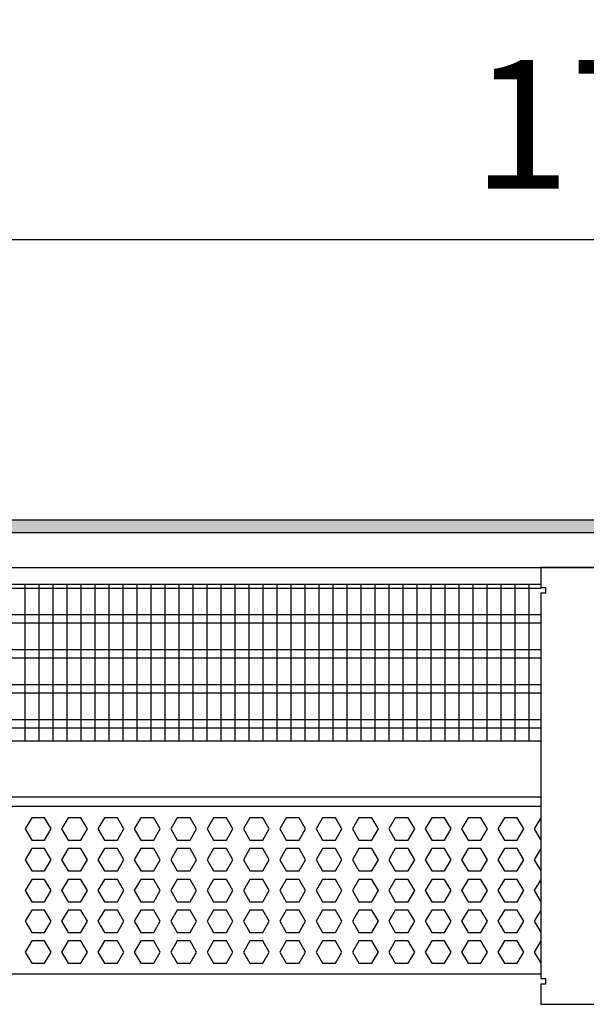
# Model space of a CAD drawing. Units: millimetres. Extents: x -8074 to 822, y 10003 to 15943.
# Drawn here: x -6351 to -6149, y 10278 to 10630 of the extents above; entities that cross this region are included whole.
import ezdxf

# ---------------------------------------------------------------- set-up
doc = ezdxf.new("R2010")
doc.units = ezdxf.units.MM
doc.layers.add('1', color=7, linetype='Continuous')
doc.styles.add('CONVERTER_14', font='txt.shx', dxfattribs={"width": 0.9})
doc.dimstyles.new('ME10_DIM_179', dxfattribs={"dimtxt": 46, "dimasz": 46, "dimexe": 15, "dimexo": 10, "dimgap": 18, "dimtad": 1, "dimdec": 0, "dimdsep": 46, "dimtxsty": 'CONVERTER_14', "dimsah": 1, "dimcen": 0.09, "dimclrd": 6, "dimclre": 6, "dimclrt": 3, "dimadec": 0, "dimazin": 0, "dimtfac": 1, "dimtdec": 4, "dimtix": 1, "dimtmove": 0, "dimatfit": 3, "dimfxl": 1, "dimtolj": 1, "dimtzin": 0, "dimarcsym": 0})

# ---------------------------------------------------------------- blocks, each defined once
blk = doc.blocks.new('*D174')
at = {"layer": '1', "color": 6, "linetype": 'Continuous'}
for p, q in [((-6998.3, 10441.09), (-6998.3, 10566.17)), ((-5228.23, 10441.09), (-5228.23, 10566.17)), ((-5228.23, 10551.17), (-6998.3, 10551.17))]:
    blk.add_line(p, q, dxfattribs=at)
at = {"layer": '1', "color": 6}
for points in [[(-6952.3, 10557.23), (-6952.3, 10545.12), (-6998.3, 10551.17)], [(-5274.23, 10545.12), (-5274.23, 10557.23), (-5228.23, 10551.17)]]:
    blk.add_solid(points, dxfattribs=at)
at = {"layer": '1', "color": 3, "insert": (-6189.65, 10569.4), "char_height": 46, "attachment_point": 7, "rotation": 0.0001, "line_spacing_factor": 0.454545, "style": 'CONVERTER_14'}
blk.add_mtext('\\C3;1770\\C3;*', dxfattribs=at)

msp = doc.modelspace()

# ---------------------------------------------------------------- hatches: boundary and pattern name
at = {"layer": '1', "linetype": 'Continuous'}
h = msp.add_hatch(dxfattribs=at)
h.set_pattern_fill('_USER', color=6, scale=0.1, angle=45, pattern_type=0)
h.set_pattern_definition([(45, (0, 0), (-0.0707106781, 0.0707106781), [])])
h.paths.add_polyline_path([(-5158.303, 10451.171), (-5158.303, 10446.576), (-7278.003, 10446.576), (-7278.003, 10451.171)])

# ---------------------------------------------------------------- linework, layer by layer
at = {"color": 1, "linetype": 'Continuous'}
for p, q in [((-6560.303, 10428.195), (-6165.303, 10428.195)), ((-6560.303, 10372.254), (-6165.303, 10372.254)), ((-6560.303, 10352.275), (-6165.303, 10352.275)), ((-6560.303, 10348.879), (-6165.303, 10348.879)), ((-6165.303, 10288.942), (-6560.303, 10288.942))]:
    msp.add_line(p, q, dxfattribs=at)
at = {"color": 6, "linetype": 'Continuous'}
for p, q in [((-6165.303, 10426.707), (-6560.303, 10426.707)), ((-6165.303, 10417.197), (-6560.303, 10417.197)), ((-6165.303, 10414.22), (-6560.303, 10414.22)), ((-6165.303, 10404.71), (-6560.303, 10404.71)), ((-6165.303, 10401.733), (-6560.303, 10401.733)), ((-6165.303, 10392.223), (-6560.303, 10392.223)), ((-6165.303, 10389.246), (-6560.303, 10389.246)), ((-6165.303, 10379.736), (-6560.303, 10379.736)), ((-6165.303, 10376.759), (-6560.303, 10376.759)), ((-6347.107, 10344.771), (-6349.414, 10340.775)), ((-6342.493, 10344.771), (-6347.107, 10344.771)), ((-6340.186, 10340.775), (-6342.493, 10344.771)), ((-6334.121, 10344.771), (-6336.428, 10340.775)), ((-6329.507, 10344.771), (-6334.121, 10344.771)), ((-6327.2, 10340.775), (-6329.507, 10344.771)), ((-6321.135, 10344.771), (-6323.442, 10340.775)), ((-6316.521, 10344.771), (-6321.135, 10344.771)), ((-6314.214, 10340.775), (-6316.521, 10344.771)), ((-6308.148, 10344.771), (-6310.455, 10340.775)), ((-6303.534, 10344.771), (-6308.148, 10344.771)), ((-6301.227, 10340.775), (-6303.534, 10344.771)), ((-6295.162, 10344.771), (-6297.469, 10340.775)), ((-6290.548, 10344.771), (-6295.162, 10344.771)), ((-6288.241, 10340.775), (-6290.548, 10344.771)), ((-6282.176, 10344.771), (-6284.483, 10340.775)), ((-6277.562, 10344.771), (-6282.176, 10344.771)), ((-6275.255, 10340.775), (-6277.562, 10344.771)), ((-6269.189, 10344.771), (-6271.496, 10340.775)), ((-6264.575, 10344.771), (-6269.189, 10344.771)), ((-6262.268, 10340.775), (-6264.575, 10344.771)), ((-6256.203, 10344.771), (-6258.51, 10340.775)), ((-6251.589, 10344.771), (-6256.203, 10344.771)), ((-6249.282, 10340.775), (-6251.589, 10344.771)), ((-6243.217, 10344.771), (-6245.524, 10340.775)), ((-6238.603, 10344.771), (-6243.217, 10344.771)), ((-6236.296, 10340.775), (-6238.603, 10344.771)), ((-6230.23, 10344.771), (-6232.537, 10340.775)), ((-6225.616, 10344.771), (-6230.23, 10344.771)), ((-6223.309, 10340.775), (-6225.616, 10344.771)), ((-6217.244, 10344.771), (-6219.551, 10340.775)), ((-6212.63, 10344.771), (-6217.244, 10344.771)), ((-6210.323, 10340.775), (-6212.63, 10344.771)), ((-6204.258, 10344.771), (-6206.565, 10340.775)), ((-6199.644, 10344.771), (-6204.258, 10344.771)), ((-6197.337, 10340.775), (-6199.644, 10344.771)), ((-6191.271, 10344.771), (-6193.578, 10340.775)), ((-6186.657, 10344.771), (-6191.271, 10344.771)), ((-6184.35, 10340.775), (-6186.657, 10344.771)), ((-6178.285, 10344.771), (-6180.592, 10340.775)), ((-6173.671, 10344.771), (-6178.285, 10344.771)), ((-6171.364, 10340.775), (-6173.671, 10344.771)), ((-6165.299, 10344.771), (-6167.606, 10340.775)), ((-6349.414, 10340.775), (-6347.107, 10336.779)), ((-6342.493, 10336.779), (-6340.186, 10340.775)), ((-6336.428, 10340.775), (-6334.121, 10336.779)), ((-6329.507, 10336.779), (-6327.2, 10340.775)), ((-6323.442, 10340.775), (-6321.135, 10336.779)), ((-6316.521, 10336.779), (-6314.214, 10340.775)), ((-6310.455, 10340.775), (-6308.148, 10336.779)), ((-6303.534, 10336.779), (-6301.227, 10340.775)), ((-6297.469, 10340.775), (-6295.162, 10336.779)), ((-6290.548, 10336.779), (-6288.241, 10340.775)), ((-6284.483, 10340.775), (-6282.176, 10336.779)), ((-6277.562, 10336.779), (-6275.255, 10340.775)), ((-6271.496, 10340.775), (-6269.189, 10336.779)), ((-6264.575, 10336.779), (-6262.268, 10340.775)), ((-6258.51, 10340.775), (-6256.203, 10336.779)), ((-6251.589, 10336.779), (-6249.282, 10340.775)), ((-6245.524, 10340.775), (-6243.217, 10336.779)), ((-6238.603, 10336.779), (-6236.296, 10340.775)), ((-6232.537, 10340.775), (-6230.23, 10336.779)), ((-6225.616, 10336.779), (-6223.309, 10340.775)), ((-6219.551, 10340.775), (-6217.244, 10336.779)), ((-6212.63, 10336.779), (-6210.323, 10340.775)), ((-6206.565, 10340.775), (-6204.258, 10336.779)), ((-6199.644, 10336.779), (-6197.337, 10340.775)), ((-6193.578, 10340.775), (-6191.271, 10336.779)), ((-6186.657, 10336.779), (-6184.35, 10340.775)), ((-6180.592, 10340.775), (-6178.285, 10336.779)), ((-6173.671, 10336.779), (-6171.364, 10340.775)), ((-6167.606, 10340.775), (-6165.299, 10336.779)), ((-6347.107, 10333.782), (-6349.414, 10329.786)), ((-6347.107, 10336.779), (-6342.493, 10336.779)), ((-6342.493, 10333.782), (-6347.107, 10333.782)), ((-6340.186, 10329.786), (-6342.493, 10333.782)), ((-6334.121, 10333.782), (-6336.428, 10329.786)), ((-6334.121, 10336.779), (-6329.507, 10336.779)), ((-6329.507, 10333.782), (-6334.121, 10333.782)), ((-6327.2, 10329.786), (-6329.507, 10333.782)), ((-6321.135, 10333.782), (-6323.442, 10329.786)), ((-6321.135, 10336.779), (-6316.521, 10336.779)), ((-6316.521, 10333.782), (-6321.135, 10333.782)), ((-6314.214, 10329.786), (-6316.521, 10333.782)), ((-6308.148, 10333.782), (-6310.455, 10329.786)), ((-6308.148, 10336.779), (-6303.534, 10336.779)), ((-6303.534, 10333.782), (-6308.148, 10333.782)), ((-6301.227, 10329.786), (-6303.534, 10333.782)), ((-6295.162, 10333.782), (-6297.469, 10329.786)), ((-6295.162, 10336.779), (-6290.548, 10336.779)), ((-6290.548, 10333.782), (-6295.162, 10333.782)), ((-6288.241, 10329.786), (-6290.548, 10333.782)), ((-6282.176, 10333.782), (-6284.483, 10329.786)), ((-6282.176, 10336.779), (-6277.562, 10336.779)), ((-6277.562, 10333.782), (-6282.176, 10333.782)), ((-6275.255, 10329.786), (-6277.562, 10333.782)), ((-6269.189, 10333.782), (-6271.496, 10329.786)), ((-6269.189, 10336.779), (-6264.575, 10336.779)), ((-6264.575, 10333.782), (-6269.189, 10333.782)), ((-6262.268, 10329.786), (-6264.575, 10333.782)), ((-6256.203, 10333.782), (-6258.51, 10329.786)), ((-6256.203, 10336.779), (-6251.589, 10336.779)), ((-6251.589, 10333.782), (-6256.203, 10333.782)), ((-6249.282, 10329.786), (-6251.589, 10333.782)), ((-6243.217, 10333.782), (-6245.524, 10329.786)), ((-6243.217, 10336.779), (-6238.603, 10336.779)), ((-6238.603, 10333.782), (-6243.217, 10333.782)), ((-6236.296, 10329.786), (-6238.603, 10333.782)), ((-6230.23, 10333.782), (-6232.537, 10329.786)), ((-6230.23, 10336.779), (-6225.616, 10336.779)), ((-6225.616, 10333.782), (-6230.23, 10333.782)), ((-6223.309, 10329.786), (-6225.616, 10333.782)), ((-6217.244, 10333.782), (-6219.551, 10329.786)), ((-6217.244, 10336.779), (-6212.63, 10336.779)), ((-6212.63, 10333.782), (-6217.244, 10333.782)), ((-6210.323, 10329.786), (-6212.63, 10333.782)), ((-6204.258, 10333.782), (-6206.565, 10329.786)), ((-6204.258, 10336.779), (-6199.644, 10336.779)), ((-6199.644, 10333.782), (-6204.258, 10333.782)), ((-6197.337, 10329.786), (-6199.644, 10333.782)), ((-6191.271, 10333.782), (-6193.578, 10329.786)), ((-6191.271, 10336.779), (-6186.657, 10336.779)), ((-6186.657, 10333.782), (-6191.271, 10333.782)), ((-6184.35, 10329.786), (-6186.657, 10333.782)), ((-6178.285, 10333.782), (-6180.592, 10329.786)), ((-6178.285, 10336.779), (-6173.671, 10336.779)), ((-6173.671, 10333.782), (-6178.285, 10333.782)), ((-6171.364, 10329.786), (-6173.671, 10333.782)), ((-6165.299, 10333.782), (-6167.606, 10329.786)), ((-6349.414, 10329.786), (-6347.107, 10325.791)), ((-6342.493, 10325.791), (-6340.186, 10329.786)), ((-6336.428, 10329.786), (-6334.121, 10325.791)), ((-6329.507, 10325.791), (-6327.2, 10329.786)), ((-6323.442, 10329.786), (-6321.135, 10325.791)), ((-6316.521, 10325.791), (-6314.214, 10329.786)), ((-6310.455, 10329.786), (-6308.148, 10325.791)), ((-6303.534, 10325.791), (-6301.227, 10329.786)), ((-6297.469, 10329.786), (-6295.162, 10325.791)), ((-6290.548, 10325.791), (-6288.241, 10329.786)), ((-6284.483, 10329.786), (-6282.176, 10325.791)), ((-6277.562, 10325.791), (-6275.255, 10329.786)), ((-6271.496, 10329.786), (-6269.189, 10325.791)), ((-6264.575, 10325.791), (-6262.268, 10329.786)), ((-6258.51, 10329.786), (-6256.203, 10325.791)), ((-6251.589, 10325.791), (-6249.282, 10329.786)), ((-6245.524, 10329.786), (-6243.217, 10325.791)), ((-6238.603, 10325.791), (-6236.296, 10329.786)), ((-6232.537, 10329.786), (-6230.23, 10325.791)), ((-6225.616, 10325.791), (-6223.309, 10329.786)), ((-6219.551, 10329.786), (-6217.244, 10325.791)), ((-6212.63, 10325.791), (-6210.323, 10329.786)), ((-6206.565, 10329.786), (-6204.258, 10325.791)), ((-6199.644, 10325.791), (-6197.337, 10329.786)), ((-6193.578, 10329.786), (-6191.271, 10325.791)), ((-6186.657, 10325.791), (-6184.35, 10329.786)), ((-6180.592, 10329.786), (-6178.285, 10325.791)), ((-6173.671, 10325.791), (-6171.364, 10329.786)), ((-6167.606, 10329.786), (-6165.299, 10325.791)), ((-6347.107, 10325.791), (-6342.493, 10325.791)), ((-6334.121, 10325.791), (-6329.507, 10325.791)), ((-6321.135, 10325.791), (-6316.521, 10325.791)), ((-6308.148, 10325.791), (-6303.534, 10325.791)), ((-6295.162, 10325.791), (-6290.548, 10325.791)), ((-6282.176, 10325.791), (-6277.562, 10325.791)), ((-6269.189, 10325.791), (-6264.575, 10325.791)), ((-6256.203, 10325.791), (-6251.589, 10325.791)), ((-6243.217, 10325.791), (-6238.603, 10325.791)), ((-6230.23, 10325.791), (-6225.616, 10325.791)), ((-6217.244, 10325.791), (-6212.63, 10325.791)), ((-6204.258, 10325.791), (-6199.644, 10325.791)), ((-6191.271, 10325.791), (-6186.657, 10325.791)), ((-6178.285, 10325.791), (-6173.671, 10325.791)), ((-6347.107, 10322.794), (-6349.414, 10318.798)), ((-6342.493, 10322.794), (-6347.107, 10322.794)), ((-6340.186, 10318.798), (-6342.493, 10322.794)), ((-6334.121, 10322.794), (-6336.428, 10318.798)), ((-6329.507, 10322.794), (-6334.121, 10322.794)), ((-6327.2, 10318.798), (-6329.507, 10322.794)), ((-6321.135, 10322.794), (-6323.442, 10318.798)), ((-6316.521, 10322.794), (-6321.135, 10322.794)), ((-6314.214, 10318.798), (-6316.521, 10322.794)), ((-6308.148, 10322.794), (-6310.455, 10318.798)), ((-6303.534, 10322.794), (-6308.148, 10322.794)), ((-6301.227, 10318.798), (-6303.534, 10322.794)), ((-6295.162, 10322.794), (-6297.469, 10318.798)), ((-6290.548, 10322.794), (-6295.162, 10322.794)), ((-6288.241, 10318.798), (-6290.548, 10322.794)), ((-6282.176, 10322.794), (-6284.483, 10318.798)), ((-6277.562, 10322.794), (-6282.176, 10322.794)), ((-6275.255, 10318.798), (-6277.562, 10322.794)), ((-6269.189, 10322.794), (-6271.496, 10318.798)), ((-6264.575, 10322.794), (-6269.189, 10322.794)), ((-6262.268, 10318.798), (-6264.575, 10322.794)), ((-6256.203, 10322.794), (-6258.51, 10318.798)), ((-6251.589, 10322.794), (-6256.203, 10322.794)), ((-6249.282, 10318.798), (-6251.589, 10322.794)), ((-6243.217, 10322.794), (-6245.524, 10318.798)), ((-6238.603, 10322.794), (-6243.217, 10322.794)), ((-6236.296, 10318.798), (-6238.603, 10322.794)), ((-6230.23, 10322.794), (-6232.537, 10318.798)), ((-6225.616, 10322.794), (-6230.23, 10322.794)), ((-6223.309, 10318.798), (-6225.616, 10322.794)), ((-6217.244, 10322.794), (-6219.551, 10318.798)), ((-6212.63, 10322.794), (-6217.244, 10322.794)), ((-6210.323, 10318.798), (-6212.63, 10322.794)), ((-6204.258, 10322.794), (-6206.565, 10318.798)), ((-6199.644, 10322.794), (-6204.258, 10322.794)), ((-6197.337, 10318.798), (-6199.644, 10322.794)), ((-6191.271, 10322.794), (-6193.578, 10318.798)), ((-6186.657, 10322.794), (-6191.271, 10322.794)), ((-6184.35, 10318.798), (-6186.657, 10322.794)), ((-6178.285, 10322.794), (-6180.592, 10318.798)), ((-6173.671, 10322.794), (-6178.285, 10322.794)), ((-6171.364, 10318.798), (-6173.671, 10322.794)), ((-6165.299, 10322.794), (-6167.606, 10318.798)), ((-6349.414, 10318.798), (-6347.107, 10314.802)), ((-6342.493, 10314.802), (-6340.186, 10318.798)), ((-6336.428, 10318.798), (-6334.121, 10314.802)), ((-6329.507, 10314.802), (-6327.2, 10318.798)), ((-6323.442, 10318.798), (-6321.135, 10314.802)), ((-6316.521, 10314.802), (-6314.214, 10318.798)), ((-6310.455, 10318.798), (-6308.148, 10314.802)), ((-6303.534, 10314.802), (-6301.227, 10318.798)), ((-6297.469, 10318.798), (-6295.162, 10314.802)), ((-6290.548, 10314.802), (-6288.241, 10318.798)), ((-6284.483, 10318.798), (-6282.176, 10314.802)), ((-6277.562, 10314.802), (-6275.255, 10318.798)), ((-6271.496, 10318.798), (-6269.189, 10314.802)), ((-6264.575, 10314.802), (-6262.268, 10318.798)), ((-6258.51, 10318.798), (-6256.203, 10314.802)), ((-6251.589, 10314.802), (-6249.282, 10318.798)), ((-6245.524, 10318.798), (-6243.217, 10314.802)), ((-6238.603, 10314.802), (-6236.296, 10318.798)), ((-6232.537, 10318.798), (-6230.23, 10314.802)), ((-6225.616, 10314.802), (-6223.309, 10318.798)), ((-6219.551, 10318.798), (-6217.244, 10314.802)), ((-6212.63, 10314.802), (-6210.323, 10318.798)), ((-6206.565, 10318.798), (-6204.258, 10314.802)), ((-6199.644, 10314.802), (-6197.337, 10318.798)), ((-6193.578, 10318.798), (-6191.271, 10314.802)), ((-6186.657, 10314.802), (-6184.35, 10318.798)), ((-6180.592, 10318.798), (-6178.285, 10314.802)), ((-6173.671, 10314.802), (-6171.364, 10318.798)), ((-6167.606, 10318.798), (-6165.299, 10314.802)), ((-6347.107, 10314.802), (-6342.493, 10314.802)), ((-6334.121, 10314.802), (-6329.507, 10314.802)), ((-6321.135, 10314.802), (-6316.521, 10314.802)), ((-6308.148, 10314.802), (-6303.534, 10314.802)), ((-6295.162, 10314.802), (-6290.548, 10314.802)), ((-6282.176, 10314.802), (-6277.562, 10314.802)), ((-6269.189, 10314.802), (-6264.575, 10314.802)), ((-6256.203, 10314.802), (-6251.589, 10314.802)), ((-6243.217, 10314.802), (-6238.603, 10314.802)), ((-6230.23, 10314.802), (-6225.616, 10314.802)), ((-6217.244, 10314.802), (-6212.63, 10314.802)), ((-6204.258, 10314.802), (-6199.644, 10314.802)), ((-6191.271, 10314.802), (-6186.657, 10314.802)), ((-6178.285, 10314.802), (-6173.671, 10314.802)), ((-6347.107, 10311.805), (-6349.414, 10307.809)), ((-6342.493, 10311.805), (-6347.107, 10311.805)), ((-6340.186, 10307.809), (-6342.493, 10311.805)), ((-6334.121, 10311.805), (-6336.428, 10307.809)), ((-6329.507, 10311.805), (-6334.121, 10311.805)), ((-6327.2, 10307.809), (-6329.507, 10311.805)), ((-6321.135, 10311.805), (-6323.442, 10307.809)), ((-6316.521, 10311.805), (-6321.135, 10311.805)), ((-6314.214, 10307.809), (-6316.521, 10311.805)), ((-6308.148, 10311.805), (-6310.455, 10307.809)), ((-6303.534, 10311.805), (-6308.148, 10311.805)), ((-6301.227, 10307.809), (-6303.534, 10311.805)), ((-6295.162, 10311.805), (-6297.469, 10307.809)), ((-6290.548, 10311.805), (-6295.162, 10311.805)), ((-6288.241, 10307.809), (-6290.548, 10311.805)), ((-6282.176, 10311.805), (-6284.483, 10307.809)), ((-6277.562, 10311.805), (-6282.176, 10311.805)), ((-6275.255, 10307.809), (-6277.562, 10311.805)), ((-6269.189, 10311.805), (-6271.496, 10307.809)), ((-6264.575, 10311.805), (-6269.189, 10311.805)), ((-6262.268, 10307.809), (-6264.575, 10311.805)), ((-6256.203, 10311.805), (-6258.51, 10307.809)), ((-6251.589, 10311.805), (-6256.203, 10311.805)), ((-6249.282, 10307.809), (-6251.589, 10311.805)), ((-6243.217, 10311.805), (-6245.524, 10307.809)), ((-6238.603, 10311.805), (-6243.217, 10311.805)), ((-6236.296, 10307.809), (-6238.603, 10311.805)), ((-6230.23, 10311.805), (-6232.537, 10307.809)), ((-6225.616, 10311.805), (-6230.23, 10311.805)), ((-6223.309, 10307.809), (-6225.616, 10311.805)), ((-6217.244, 10311.805), (-6219.551, 10307.809)), ((-6212.63, 10311.805), (-6217.244, 10311.805)), ((-6210.323, 10307.809), (-6212.63, 10311.805)), ((-6204.258, 10311.805), (-6206.565, 10307.809)), ((-6199.644, 10311.805), (-6204.258, 10311.805)), ((-6197.337, 10307.809), (-6199.644, 10311.805)), ((-6191.271, 10311.805), (-6193.578, 10307.809)), ((-6186.657, 10311.805), (-6191.271, 10311.805)), ((-6184.35, 10307.809), (-6186.657, 10311.805)), ((-6178.285, 10311.805), (-6180.592, 10307.809)), ((-6173.671, 10311.805), (-6178.285, 10311.805)), ((-6171.364, 10307.809), (-6173.671, 10311.805)), ((-6165.299, 10311.805), (-6167.606, 10307.809)), ((-6349.414, 10307.809), (-6347.107, 10303.814)), ((-6342.493, 10303.814), (-6340.186, 10307.809)), ((-6336.428, 10307.809), (-6334.121, 10303.814)), ((-6329.507, 10303.814), (-6327.2, 10307.809)), ((-6323.442, 10307.809), (-6321.135, 10303.814)), ((-6316.521, 10303.814), (-6314.214, 10307.809)), ((-6310.455, 10307.809), (-6308.148, 10303.814)), ((-6303.534, 10303.814), (-6301.227, 10307.809)), ((-6297.469, 10307.809), (-6295.162, 10303.814)), ((-6290.548, 10303.814), (-6288.241, 10307.809)), ((-6284.483, 10307.809), (-6282.176, 10303.814)), ((-6277.562, 10303.814), (-6275.255, 10307.809)), ((-6271.496, 10307.809), (-6269.189, 10303.814)), ((-6264.575, 10303.814), (-6262.268, 10307.809)), ((-6258.51, 10307.809), (-6256.203, 10303.814)), ((-6251.589, 10303.814), (-6249.282, 10307.809)), ((-6245.524, 10307.809), (-6243.217, 10303.814)), ((-6238.603, 10303.814), (-6236.296, 10307.809)), ((-6232.537, 10307.809), (-6230.23, 10303.814)), ((-6225.616, 10303.814), (-6223.309, 10307.809)), ((-6219.551, 10307.809), (-6217.244, 10303.814)), ((-6212.63, 10303.814), (-6210.323, 10307.809)), ((-6206.565, 10307.809), (-6204.258, 10303.814)), ((-6199.644, 10303.814), (-6197.337, 10307.809)), ((-6193.578, 10307.809), (-6191.271, 10303.814)), ((-6186.657, 10303.814), (-6184.35, 10307.809)), ((-6180.592, 10307.809), (-6178.285, 10303.814)), ((-6173.671, 10303.814), (-6171.364, 10307.809)), ((-6167.606, 10307.809), (-6165.299, 10303.814)), ((-6347.107, 10303.814), (-6342.493, 10303.814)), ((-6334.121, 10303.814), (-6329.507, 10303.814)), ((-6321.135, 10303.814), (-6316.521, 10303.814)), ((-6308.148, 10303.814), (-6303.534, 10303.814)), ((-6295.162, 10303.814), (-6290.548, 10303.814)), ((-6282.176, 10303.814), (-6277.562, 10303.814)), ((-6269.189, 10303.814), (-6264.575, 10303.814)), ((-6256.203, 10303.814), (-6251.589, 10303.814)), ((-6243.217, 10303.814), (-6238.603, 10303.814)), ((-6230.23, 10303.814), (-6225.616, 10303.814)), ((-6217.244, 10303.814), (-6212.63, 10303.814)), ((-6204.258, 10303.814), (-6199.644, 10303.814)), ((-6191.271, 10303.814), (-6186.657, 10303.814)), ((-6178.285, 10303.814), (-6173.671, 10303.814)), ((-6347.107, 10300.817), (-6349.414, 10296.821)), ((-6342.493, 10300.817), (-6347.107, 10300.817)), ((-6340.186, 10296.821), (-6342.493, 10300.817)), ((-6334.121, 10300.817), (-6336.428, 10296.821)), ((-6329.507, 10300.817), (-6334.121, 10300.817)), ((-6327.2, 10296.821), (-6329.507, 10300.817)), ((-6321.135, 10300.817), (-6323.442, 10296.821)), ((-6316.521, 10300.817), (-6321.135, 10300.817)), ((-6314.214, 10296.821), (-6316.521, 10300.817)), ((-6308.148, 10300.817), (-6310.455, 10296.821)), ((-6303.534, 10300.817), (-6308.148, 10300.817)), ((-6301.227, 10296.821), (-6303.534, 10300.817)), ((-6295.162, 10300.817), (-6297.469, 10296.821)), ((-6290.548, 10300.817), (-6295.162, 10300.817)), ((-6288.241, 10296.821), (-6290.548, 10300.817)), ((-6282.176, 10300.817), (-6284.483, 10296.821)), ((-6277.562, 10300.817), (-6282.176, 10300.817)), ((-6275.255, 10296.821), (-6277.562, 10300.817)), ((-6269.189, 10300.817), (-6271.496, 10296.821)), ((-6264.575, 10300.817), (-6269.189, 10300.817)), ((-6262.268, 10296.821), (-6264.575, 10300.817)), ((-6256.203, 10300.817), (-6258.51, 10296.821)), ((-6251.589, 10300.817), (-6256.203, 10300.817)), ((-6249.282, 10296.821), (-6251.589, 10300.817)), ((-6243.217, 10300.817), (-6245.524, 10296.821)), ((-6238.603, 10300.817), (-6243.217, 10300.817)), ((-6236.296, 10296.821), (-6238.603, 10300.817)), ((-6230.23, 10300.817), (-6232.537, 10296.821)), ((-6225.616, 10300.817), (-6230.23, 10300.817)), ((-6223.309, 10296.821), (-6225.616, 10300.817)), ((-6217.244, 10300.817), (-6219.551, 10296.821)), ((-6212.63, 10300.817), (-6217.244, 10300.817)), ((-6210.323, 10296.821), (-6212.63, 10300.817)), ((-6204.258, 10300.817), (-6206.565, 10296.821)), ((-6199.644, 10300.817), (-6204.258, 10300.817)), ((-6197.337, 10296.821), (-6199.644, 10300.817)), ((-6191.271, 10300.817), (-6193.578, 10296.821)), ((-6186.657, 10300.817), (-6191.271, 10300.817)), ((-6184.35, 10296.821), (-6186.657, 10300.817)), ((-6178.285, 10300.817), (-6180.592, 10296.821)), ((-6173.671, 10300.817), (-6178.285, 10300.817)), ((-6171.364, 10296.821), (-6173.671, 10300.817)), ((-6165.299, 10300.817), (-6167.606, 10296.821)), ((-6349.414, 10296.821), (-6347.107, 10292.825)), ((-6342.493, 10292.825), (-6340.186, 10296.821)), ((-6336.428, 10296.821), (-6334.121, 10292.825)), ((-6329.507, 10292.825), (-6327.2, 10296.821)), ((-6323.442, 10296.821), (-6321.135, 10292.825)), ((-6316.521, 10292.825), (-6314.214, 10296.821)), ((-6310.455, 10296.821), (-6308.148, 10292.825)), ((-6303.534, 10292.825), (-6301.227, 10296.821)), ((-6297.469, 10296.821), (-6295.162, 10292.825)), ((-6290.548, 10292.825), (-6288.241, 10296.821)), ((-6284.483, 10296.821), (-6282.176, 10292.825)), ((-6277.562, 10292.825), (-6275.255, 10296.821)), ((-6271.496, 10296.821), (-6269.189, 10292.825)), ((-6264.575, 10292.825), (-6262.268, 10296.821)), ((-6258.51, 10296.821), (-6256.203, 10292.825)), ((-6251.589, 10292.825), (-6249.282, 10296.821)), ((-6245.524, 10296.821), (-6243.217, 10292.825)), ((-6238.603, 10292.825), (-6236.296, 10296.821)), ((-6232.537, 10296.821), (-6230.23, 10292.825)), ((-6225.616, 10292.825), (-6223.309, 10296.821)), ((-6219.551, 10296.821), (-6217.244, 10292.825)), ((-6212.63, 10292.825), (-6210.323, 10296.821)), ((-6206.565, 10296.821), (-6204.258, 10292.825)), ((-6199.644, 10292.825), (-6197.337, 10296.821)), ((-6193.578, 10296.821), (-6191.271, 10292.825)), ((-6186.657, 10292.825), (-6184.35, 10296.821)), ((-6180.592, 10296.821), (-6178.285, 10292.825)), ((-6173.671, 10292.825), (-6171.364, 10296.821)), ((-6167.606, 10296.821), (-6165.299, 10292.825)), ((-6347.107, 10292.825), (-6342.493, 10292.825)), ((-6334.121, 10292.825), (-6329.507, 10292.825)), ((-6321.135, 10292.825), (-6316.521, 10292.825)), ((-6308.148, 10292.825), (-6303.534, 10292.825)), ((-6295.162, 10292.825), (-6290.548, 10292.825)), ((-6282.176, 10292.825), (-6277.562, 10292.825)), ((-6269.189, 10292.825), (-6264.575, 10292.825)), ((-6256.203, 10292.825), (-6251.589, 10292.825)), ((-6243.217, 10292.825), (-6238.603, 10292.825)), ((-6230.23, 10292.825), (-6225.616, 10292.825)), ((-6217.244, 10292.825), (-6212.63, 10292.825)), ((-6204.258, 10292.825), (-6199.644, 10292.825)), ((-6191.271, 10292.825), (-6186.657, 10292.825)), ((-6178.285, 10292.825), (-6173.671, 10292.825))]:
    msp.add_line(p, q, dxfattribs=at)
at = {"layer": '1', "color": 6, "linetype": 'Continuous'}
for p, q in [((-7278.003, 10451.171), (-5158.303, 10451.171)), ((-5158.303, 10446.576), (-7278.003, 10446.576)), ((-6349.618, 10428.195), (-6349.618, 10372.254)), ((-6344.618, 10428.195), (-6344.618, 10372.254)), ((-6339.618, 10428.195), (-6339.618, 10372.254)), ((-6334.618, 10428.195), (-6334.618, 10372.254)), ((-6329.618, 10428.195), (-6329.618, 10372.254)), ((-6324.618, 10428.195), (-6324.618, 10372.254)), ((-6319.618, 10428.195), (-6319.618, 10372.254)), ((-6314.618, 10428.195), (-6314.618, 10372.254)), ((-6309.618, 10428.195), (-6309.618, 10372.254)), ((-6304.618, 10428.195), (-6304.618, 10372.254)), ((-6299.618, 10428.195), (-6299.618, 10372.254)), ((-6294.618, 10428.195), (-6294.618, 10372.254)), ((-6289.618, 10428.195), (-6289.618, 10372.254)), ((-6284.618, 10428.195), (-6284.618, 10372.254)), ((-6279.618, 10428.195), (-6279.618, 10372.254)), ((-6274.618, 10428.195), (-6274.618, 10372.254)), ((-6269.618, 10428.195), (-6269.618, 10372.254)), ((-6264.618, 10428.195), (-6264.618, 10372.254)), ((-6259.618, 10428.195), (-6259.618, 10372.254)), ((-6254.618, 10428.195), (-6254.618, 10372.254)), ((-6249.618, 10428.195), (-6249.618, 10372.254)), ((-6244.618, 10428.195), (-6244.618, 10372.254)), ((-6239.618, 10428.195), (-6239.618, 10372.254)), ((-6234.618, 10428.195), (-6234.618, 10372.254)), ((-6229.618, 10428.195), (-6229.618, 10372.254)), ((-6224.618, 10428.195), (-6224.618, 10372.254)), ((-6219.618, 10428.195), (-6219.618, 10372.254)), ((-6214.618, 10428.195), (-6214.618, 10372.254)), ((-6209.618, 10428.195), (-6209.618, 10372.254)), ((-6204.618, 10428.195), (-6204.618, 10372.254)), ((-6199.618, 10428.195), (-6199.618, 10372.254)), ((-6194.618, 10428.195), (-6194.618, 10372.254)), ((-6189.618, 10428.195), (-6189.618, 10372.254)), ((-6184.618, 10428.195), (-6184.618, 10372.254)), ((-6179.618, 10428.195), (-6179.618, 10372.254)), ((-6174.618, 10428.195), (-6174.618, 10372.254)), ((-6169.618, 10428.195), (-6169.618, 10372.254))]:
    msp.add_line(p, q, dxfattribs=at)
at = {"layer": '1', "color": 1, "linetype": 'Continuous'}
for p, q in [((-7101.303, 10434.189), (-5604.898, 10434.189)), ((-6560.303, 10434.189), (-5162.898, 10434.189)), ((-6140.303, 10434.171), (-6165.303, 10434.171)), ((-6165.303, 10434.171), (-6165.303, 10426.971)), ((-6165.303, 10426.971), (-6163.653, 10426.971)), ((-6163.653, 10426.971), (-6163.653, 10424.971)), ((-6165.303, 10424.971), (-6165.303, 10287.371)), ((-6163.653, 10424.971), (-6165.303, 10424.971)), ((-6165.303, 10287.371), (-6163.653, 10287.371)), ((-6165.303, 10285.371), (-6165.303, 10278.171)), ((-6163.653, 10285.371), (-6165.303, 10285.371)), ((-6163.653, 10287.371), (-6163.653, 10285.371)), ((-6165.303, 10278.171), (-6140.303, 10278.171))]:
    msp.add_line(p, q, dxfattribs=at)

# ---------------------------------------------------------------- dimensions: what is measured, and where the dimension line sits
at = {"layer": '1'}
dim = msp.add_linear_dim(base=(-5228.229, 10551.171), p1=(-6998.298, 10431.092), p2=(-5228.229, 10431.092), text='<>*', dimstyle='ME10_DIM_179', override={"dimpost": '*'}, dxfattribs=at)
dim.commit()
dim.dimension.update_dxf_attribs({"geometry": '*D174', "text_midpoint": (-6113.264, 10586.684), "text_rotation": 0.00014})

doc.saveas('drawing.dxf')
